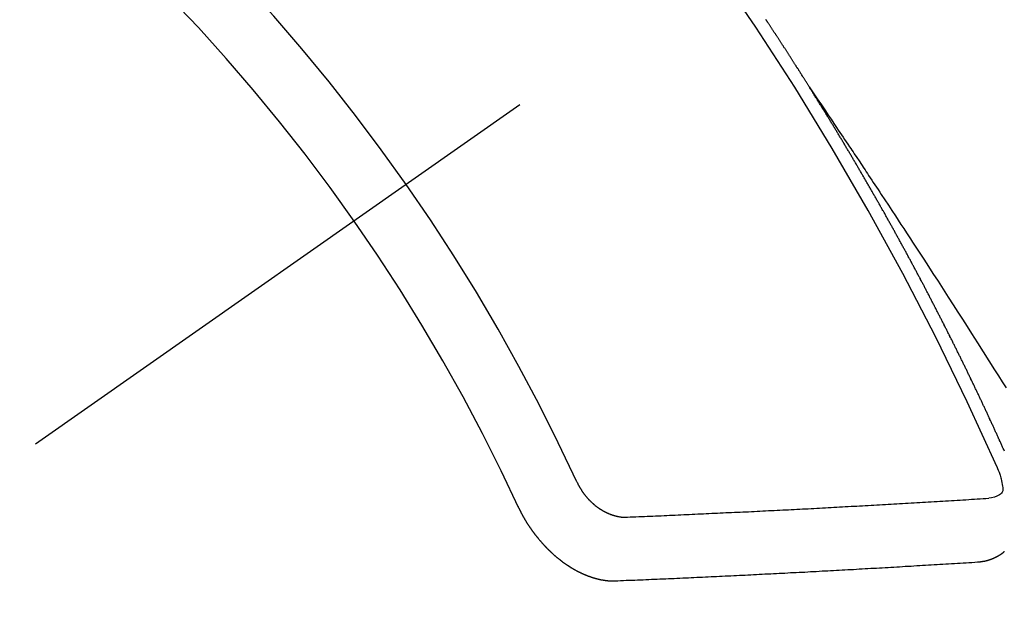
# Model space of a CAD drawing. Extents: x 0 to 26473, y -11033 to -2163.
# Drawn here: x 17241 to 17252, y -4386 to -4380 of the extents above; entities that cross this region are included whole.
import ezdxf

# ---------------------------------------------------------------- set-up
doc = ezdxf.new("R2010")
doc.units = 0
doc.header["$LTSCALE"] = 50
doc.header["$MEASUREMENT"] = 0
doc.linetypes.add('CENTER2', pattern=[1.125, 0.75, -0.125, 0.125, -0.125])
doc.linetypes.add('HIDDEN', pattern=[0.375, 0.25, -0.125])
doc.layers.get('0').update_dxf_attribs({"linetype": 'CONTINUOUS'})
doc.layers.add('150-機器', color=8, linetype='CONTINUOUS')
doc.layers.add('160-文字', color=254, linetype='CONTINUOUS')
doc.styles.add('KH001', font='txt')
doc.dimstyles.new('KH1xx030', dxfattribs={"dimscale": 30, "dimtxt": 2, "dimasz": 0.6, "dimexe": 0.3, "dimexo": 1.2, "dimgap": 0.5, "dimtad": 3, "dimdec": 1, "dimdsep": 46, "dimlunit": 6, "dimtxsty": 'KH001', "dimblk": 'DOT', "dimcen": 1, "dimdle": 1, "dimclrd": 256, "dimclre": 256, "dimclrt": 256, "dimadec": 0, "dimazin": 0, "dimtfac": 1, "dimtdec": 1, "dimtix": 1, "dimtmove": 2, "dimatfit": 3, "dimldrblk": 'CLOSEDBLANK', "dimfxl": 1, "dimtolj": 1, "dimtzin": 0, "dimlwd": -1, "dimlwe": -1, "dimarcsym": 0})

# ---------------------------------------------------------------- blocks, each defined once
blk = doc.blocks.new('_ClosedBlank')
at = {"color": 0, "linetype": 'ByBlock', "lineweight": -2}
for p, q in [((-1, 0.16667), (0, 0)), ((-1, 0.16667), (-1, -0.16667)), ((0, 0), (-1, -0.16667))]:
    blk.add_line(p, q, dxfattribs=at)
blk = doc.blocks.new('_Dot')
at = {"color": 0, "linetype": 'ByBlock', "lineweight": -2}
blk.add_line((-0.5, 0), (-1, 0), dxfattribs=at)
at = {"color": 0, "linetype": 'ByBlock', "const_width": 0.5}
blk.add_lwpolyline([(-0.25, 0, 1), (0.25, 0, 1)], format="xyb", close=True, dxfattribs=at)
blk = doc.blocks.new('F402_H')
at = {"layer": '150-機器', "color": 13, "linetype": 'CENTER2'}
blk.add_line((0, 0), (-244.018, -170.863), dxfattribs=at)
at = {"layer": '150-機器', "color": 13, "linetype": 'HIDDEN'}
for points in [[(-217.087, -153.962), (-217.091, -153.956), (-217.095, -153.95), (-217.097, -153.945), (-217.101, -153.939), (-217.105, -153.933), (-217.109, -153.927), (-217.112, -153.922), (-217.116, -153.916), (-217.119, -153.91), (-217.123, -153.905), (-217.127, -153.9), (-217.13, -153.893), (-217.133, -153.888), (-217.137, -153.883), (-217.14, -153.876), (-217.144, -153.871), (-217.148, -153.866), (-217.151, -153.859), (-217.155, -153.854), (-217.159, -153.849), (-217.162, -153.842), (-217.166, -153.837), (-217.169, -153.832), (-217.172, -153.826), (-217.176, -153.82), (-217.18, -153.815), (-217.183, -153.809), (-217.187, -153.803), (-217.19, -153.798), (-217.194, -153.792), (-217.198, -153.786), (-217.201, -153.781), (-217.204, -153.775), (-217.208, -153.769), (-217.212, -153.763), (-217.215, -153.758), (-217.219, -153.752), (-217.223, -153.746), (-217.226, -153.742), (-217.229, -153.735), (-217.233, -153.73), (-217.237, -153.725), (-217.24, -153.718), (-217.244, -153.713), (-217.248, -153.707), (-217.252, -153.702), (-217.255, -153.696), (-217.259, -153.69), (-217.262, -153.685), (-217.265, -153.679), (-217.269, -153.673), (-217.273, -153.668), (-217.277, -153.662), (-217.28, -153.656), (-217.283, -153.651), (-217.287, -153.646), (-217.291, -153.639), (-217.295, -153.634), (-217.298, -153.629), (-217.302, -153.623), (-217.305, -153.617), (-217.309, -153.612), (-217.313, -153.606), (-217.317, -153.6), (-217.319, -153.595), (-217.323, -153.589), (-217.327, -153.583), (-217.331, -153.578), (-217.334, -153.572), (-217.338, -153.566), (-217.342, -153.561), (-217.345, -153.556), (-217.349, -153.55), (-217.353, -153.544), (-217.357, -153.538), (-217.36, -153.533), (-217.363, -153.527), (-217.367, -153.521), (-217.371, -153.516), (-217.375, -153.511), (-217.378, -153.504), (-217.381, -153.499), (-217.385, -153.494), (-217.389, -153.488), (-217.392, -153.482), (-217.396, -153.477), (-217.4, -153.471), (-217.404, -153.465), (-217.407, -153.46), (-217.41, -153.454), (-217.414, -153.448), (-217.418, -153.444), (-217.422, -153.438), (-217.425, -153.432), (-217.429, -153.426), (-217.433, -153.421), (-217.437, -153.415), (-217.441, -153.409), (-217.443, -153.404), (-217.447, -153.398), (-217.451, -153.393), (-217.455, -153.387), (-217.459, -153.382), (-217.462, -153.376), (-217.466, -153.37), (-217.469, -153.365), (-217.473, -153.359), (-217.477, -153.354), (-217.48, -153.348), (-217.484, -153.342), (-217.488, -153.337), (-217.492, -153.331), (-217.495, -153.326), (-217.499, -153.32), (-217.503, -153.314), (-217.506, -153.309), (-217.51, -153.303), (-217.514, -153.298), (-217.518, -153.292), (-217.521, -153.287), (-217.525, -153.281), (-217.529, -153.275), (-217.532, -153.27), (-217.536, -153.264), (-217.539, -153.258), (-217.543, -153.252), (-217.547, -153.248)], [(-217.091, -153.956), (-217.048, -154.02), (-217.004, -154.085), (-216.961, -154.149), (-216.918, -154.213), (-216.888, -154.257), (-216.859, -154.301), (-216.829, -154.345), (-216.8, -154.389), (-216.783, -154.414), (-216.766, -154.439), (-216.749, -154.465), (-216.732, -154.49), (-216.715, -154.515), (-216.698, -154.54), (-216.681, -154.565), (-216.664, -154.59), (-216.651, -154.609), (-216.639, -154.628), (-216.626, -154.646), (-216.614, -154.665), (-216.588, -154.703), (-216.563, -154.741), (-216.538, -154.779), (-216.512, -154.817), (-216.5, -154.836), (-216.487, -154.855), (-216.474, -154.874), (-216.462, -154.893), (-216.445, -154.918), (-216.428, -154.943), (-216.412, -154.968), (-216.395, -154.993), (-216.378, -155.019), (-216.362, -155.044), (-216.345, -155.07), (-216.328, -155.095), (-216.291, -155.152), (-216.253, -155.209), (-216.216, -155.265), (-216.178, -155.322), (-216.149, -155.366), (-216.12, -155.411), (-216.091, -155.455), (-216.062, -155.499), (-216.041, -155.532), (-216.02, -155.564), (-215.998, -155.597), (-215.977, -155.629), (-215.928, -155.704), (-215.879, -155.779), (-215.83, -155.854), (-215.782, -155.93), (-215.728, -156.012), (-215.675, -156.095), (-215.622, -156.178), (-215.569, -156.26), (-215.52, -156.337), (-215.471, -156.413), (-215.422, -156.489), (-215.373, -156.565), (-215.312, -156.661), (-215.251, -156.756), (-215.19, -156.852), (-215.13, -156.948), (-215.09, -157.012), (-215.049, -157.075), (-215.009, -157.139)], [(-215.027, -157.806), (-215.03, -157.797), (-215.034, -157.789), (-215.039, -157.78), (-215.042, -157.772), (-215.046, -157.763), (-215.049, -157.755), (-215.053, -157.745), (-215.058, -157.737), (-215.061, -157.729), (-215.065, -157.72), (-215.068, -157.712), (-215.073, -157.703), (-215.077, -157.695), (-215.08, -157.686), (-215.084, -157.678), (-215.089, -157.669), (-215.092, -157.66), (-215.096, -157.652), (-215.1, -157.644), (-215.104, -157.635), (-215.108, -157.626), (-215.111, -157.618), (-215.116, -157.61), (-215.12, -157.601), (-215.123, -157.592), (-215.127, -157.584), (-215.132, -157.575), (-215.135, -157.566), (-215.139, -157.558), (-215.143, -157.55), (-215.147, -157.541), (-215.15, -157.532), (-215.155, -157.524), (-215.158, -157.516), (-215.162, -157.506), (-215.167, -157.498), (-215.17, -157.49), (-215.174, -157.481), (-215.179, -157.473), (-215.182, -157.464), (-215.186, -157.456), (-215.191, -157.447), (-215.194, -157.438), (-215.198, -157.43), (-215.203, -157.421), (-215.206, -157.413), (-215.21, -157.404), (-215.214, -157.396), (-215.218, -157.387), (-215.222, -157.378), (-215.226, -157.371), (-215.23, -157.361), (-215.234, -157.353), (-215.238, -157.345), (-215.242, -157.335), (-215.246, -157.328), (-215.25, -157.319), (-215.253, -157.311), (-215.258, -157.302), (-215.262, -157.293), (-215.266, -157.285), (-215.27, -157.276), (-215.274, -157.268), (-215.278, -157.26), (-215.282, -157.25), (-215.286, -157.242), (-215.29, -157.234), (-215.294, -157.225), (-215.298, -157.217), (-215.302, -157.208), (-215.307, -157.199), (-215.31, -157.191), (-215.315, -157.183), (-215.319, -157.174), (-215.322, -157.165), (-215.326, -157.157), (-215.331, -157.148), (-215.335, -157.14), (-215.338, -157.132), (-215.343, -157.123), (-215.347, -157.114), (-215.35, -157.106), (-215.355, -157.097), (-215.359, -157.089), (-215.363, -157.081), (-215.367, -157.071), (-215.371, -157.063), (-215.375, -157.055), (-215.38, -157.046), (-215.383, -157.038), (-215.388, -157.029), (-215.392, -157.02), (-215.396, -157.013), (-215.4, -157.003), (-215.405, -156.995), (-215.408, -156.987), (-215.413, -156.978), (-215.417, -156.97), (-215.421, -156.962), (-215.425, -156.952), (-215.429, -156.944), (-215.433, -156.935), (-215.438, -156.927), (-215.441, -156.919), (-215.446, -156.91), (-215.45, -156.901), (-215.454, -156.893), (-215.458, -156.884), (-215.462, -156.876), (-215.466, -156.867), (-215.471, -156.859), (-215.474, -156.851), (-215.479, -156.842), (-215.483, -156.833), (-215.488, -156.825), (-215.491, -156.816), (-215.495, -156.808), (-215.5, -156.799), (-215.504, -156.791), (-215.509, -156.782), (-215.512, -156.774), (-215.517, -156.766), (-215.521, -156.756), (-215.525, -156.748), (-215.529, -156.739), (-215.533, -156.731), (-215.538, -156.723), (-215.542, -156.714), (-215.546, -156.706), (-215.55, -156.697), (-215.555, -156.689), (-215.559, -156.681), (-215.563, -156.672), (-215.567, -156.664), (-215.571, -156.654), (-215.576, -156.646), (-215.58, -156.638), (-215.584, -156.629), (-215.589, -156.621), (-215.593, -156.612), (-215.597, -156.604), (-215.602, -156.595), (-215.605, -156.587), (-215.61, -156.579), (-215.614, -156.57), (-215.618, -156.562), (-215.623, -156.553), (-215.627, -156.544), (-215.631, -156.536), (-215.636, -156.528), (-215.639, -156.519), (-215.644, -156.51), (-215.649, -156.503), (-215.653, -156.493), (-215.657, -156.485), (-215.662, -156.477), (-215.665, -156.468), (-215.67, -156.459), (-215.675, -156.451), (-215.678, -156.443), (-215.683, -156.434), (-215.687, -156.426), (-215.691, -156.417), (-215.696, -156.409), (-215.701, -156.4), (-215.704, -156.392), (-215.709, -156.383), (-215.713, -156.375), (-215.718, -156.366), (-215.722, -156.358), (-215.726, -156.35), (-215.73, -156.341), (-215.735, -156.333), (-215.74, -156.324), (-215.744, -156.316), (-215.748, -156.307), (-215.752, -156.299), (-215.757, -156.29), (-215.761, -156.282), (-215.766, -156.273), (-215.77, -156.265), (-215.775, -156.256), (-215.778, -156.248), (-215.783, -156.239), (-215.788, -156.231), (-215.792, -156.223), (-215.796, -156.214), (-215.8, -156.206), (-215.805, -156.197), (-215.81, -156.189), (-215.814, -156.18), (-215.818, -156.172), (-215.823, -156.163), (-215.827, -156.155), (-215.831, -156.146), (-215.836, -156.138), (-215.841, -156.129), (-215.845, -156.121), (-215.849, -156.112), (-215.853, -156.104), (-215.858, -156.095), (-215.863, -156.087), (-215.867, -156.079), (-215.871, -156.07), (-215.876, -156.061), (-215.88, -156.054), (-215.885, -156.045), (-215.889, -156.037), (-215.893, -156.028), (-215.898, -156.02), (-215.903, -156.011), (-215.907, -156.003), (-215.912, -155.994), (-215.915, -155.986), (-215.92, -155.977), (-215.925, -155.969), (-215.93, -155.96), (-215.934, -155.952), (-215.939, -155.944), (-215.942, -155.935), (-215.947, -155.926), (-215.952, -155.918), (-215.957, -155.91), (-215.961, -155.902), (-215.966, -155.893), (-215.97, -155.884), (-215.974, -155.876), (-215.979, -155.867), (-215.983, -155.859), (-215.988, -155.85), (-215.993, -155.842), (-215.998, -155.834), (-216.002, -155.826), (-216.006, -155.817), (-216.01, -155.809), (-216.015, -155.8), (-216.02, -155.792), (-216.024, -155.783), (-216.029, -155.775), (-216.034, -155.767), (-216.038, -155.759), (-216.043, -155.75), (-216.047, -155.741), (-216.051, -155.733), (-216.056, -155.724), (-216.061, -155.716), (-216.065, -155.707), (-216.07, -155.699), (-216.075, -155.691), (-216.079, -155.683), (-216.084, -155.674), (-216.088, -155.666), (-216.093, -155.657), (-216.098, -155.648), (-216.102, -155.64), (-216.106, -155.631), (-216.111, -155.623), (-216.116, -155.615), (-216.12, -155.607), (-216.125, -155.598), (-216.129, -155.59), (-216.134, -155.581), (-216.139, -155.572), (-216.143, -155.565), (-216.148, -155.556), (-216.153, -155.548), (-216.158, -155.539), (-216.162, -155.531), (-216.167, -155.522), (-216.171, -155.515), (-216.176, -155.506), (-216.181, -155.497), (-216.185, -155.489), (-216.19, -155.48), (-216.194, -155.472), (-216.199, -155.464), (-216.204, -155.456), (-216.209, -155.447), (-216.214, -155.438), (-216.218, -155.43), (-216.223, -155.422), (-216.227, -155.414), (-216.232, -155.405), (-216.236, -155.397), (-216.241, -155.388), (-216.246, -155.38), (-216.25, -155.372), (-216.255, -155.363), (-216.26, -155.355), (-216.265, -155.346), (-216.269, -155.338), (-216.274, -155.33), (-216.279, -155.321), (-216.283, -155.313), (-216.288, -155.304), (-216.292, -155.296), (-216.297, -155.287), (-216.302, -155.279), (-216.306, -155.271), (-216.312, -155.263), (-216.317, -155.255), (-216.321, -155.246), (-216.326, -155.237), (-216.331, -155.229), (-216.336, -155.221), (-216.34, -155.213), (-216.345, -155.204), (-216.35, -155.195), (-216.354, -155.187), (-216.359, -155.179), (-216.363, -155.171), (-216.369, -155.162), (-216.374, -155.154), (-216.378, -155.146), (-216.383, -155.137), (-216.387, -155.129), (-216.392, -155.12), (-216.397, -155.112), (-216.402, -155.104), (-216.406, -155.095), (-216.412, -155.088), (-216.417, -155.079), (-216.421, -155.07), (-216.426, -155.062), (-216.431, -155.053), (-216.435, -155.046), (-216.44, -155.037), (-216.446, -155.029), (-216.45, -155.021), (-216.455, -155.012), (-216.46, -155.003), (-216.464, -154.995), (-216.469, -154.987), (-216.473, -154.979), (-216.479, -154.97), (-216.484, -154.962), (-216.488, -154.954), (-216.493, -154.945), (-216.498, -154.937), (-216.502, -154.928), (-216.508, -154.92), (-216.512, -154.912), (-216.517, -154.904), (-216.522, -154.895), (-216.527, -154.887), (-216.532, -154.879), (-216.537, -154.871), (-216.542, -154.862), (-216.546, -154.853), (-216.551, -154.845), (-216.557, -154.837), (-216.561, -154.828), (-216.566, -154.82), (-216.571, -154.812), (-216.576, -154.804), (-216.581, -154.796), (-216.586, -154.787), (-216.59, -154.779), (-216.595, -154.77), (-216.601, -154.762), (-216.605, -154.754), (-216.61, -154.745), (-216.615, -154.737), (-216.62, -154.729), (-216.625, -154.721), (-216.63, -154.712), (-216.634, -154.704), (-216.64, -154.696), (-216.644, -154.688), (-216.649, -154.679), (-216.654, -154.67), (-216.659, -154.663), (-216.664, -154.654), (-216.669, -154.645), (-216.674, -154.638), (-216.679, -154.629), (-216.684, -154.621), (-216.688, -154.613), (-216.694, -154.605), (-216.699, -154.596), (-216.703, -154.588), (-216.709, -154.58), (-216.714, -154.571), (-216.718, -154.563), (-216.723, -154.554), (-216.728, -154.547), (-216.733, -154.538), (-216.738, -154.529), (-216.743, -154.522), (-216.748, -154.513), (-216.753, -154.505), (-216.758, -154.497), (-216.763, -154.489), (-216.768, -154.48), (-216.773, -154.472), (-216.778, -154.464), (-216.783, -154.455), (-216.788, -154.448), (-216.793, -154.439), (-216.798, -154.43), (-216.803, -154.423), (-216.808, -154.414), (-216.813, -154.405), (-216.818, -154.398), (-216.823, -154.389), (-216.828, -154.381), (-216.833, -154.373), (-216.838, -154.364), (-216.843, -154.356), (-216.848, -154.348), (-216.853, -154.34), (-216.858, -154.331), (-216.863, -154.323), (-216.868, -154.315), (-216.873, -154.307), (-216.878, -154.299), (-216.883, -154.29), (-216.888, -154.282), (-216.893, -154.274), (-216.898, -154.266), (-216.904, -154.257), (-216.908, -154.25), (-216.913, -154.241), (-216.919, -154.233), (-216.923, -154.225), (-216.929, -154.216), (-216.934, -154.208), (-216.94, -154.2), (-216.944, -154.192), (-216.949, -154.183), (-216.955, -154.175), (-216.959, -154.167), (-216.965, -154.159), (-216.97, -154.15), (-216.975, -154.143), (-216.98, -154.134), (-216.985, -154.126), (-216.99, -154.118), (-216.995, -154.11), (-217, -154.101), (-217.005, -154.093), (-217.01, -154.085), (-217.015, -154.076), (-217.02, -154.069), (-217.025, -154.06), (-217.031, -154.052), (-217.036, -154.043), (-217.041, -154.036), (-217.046, -154.027), (-217.052, -154.019), (-217.056, -154.011), (-217.062, -154.003), (-217.067, -153.994), (-217.072, -153.987), (-217.077, -153.978), (-217.082, -153.97), (-217.087, -153.962)], [(-215.31, -158.977), (-215.308, -158.977), (-215.306, -158.976), (-215.303, -158.976), (-215.301, -158.976), (-215.298, -158.976), (-215.295, -158.975), (-215.293, -158.975), (-215.291, -158.975), (-215.288, -158.975), (-215.286, -158.975), (-215.284, -158.974), (-215.281, -158.974), (-215.279, -158.973), (-215.276, -158.973), (-215.274, -158.973), (-215.271, -158.973), (-215.269, -158.973), (-215.266, -158.972), (-215.264, -158.971), (-215.262, -158.971), (-215.26, -158.971), (-215.257, -158.971), (-215.255, -158.97), (-215.252, -158.969), (-215.249, -158.97), (-215.247, -158.969), (-215.245, -158.969), (-215.243, -158.969), (-215.24, -158.968), (-215.237, -158.968), (-215.235, -158.967), (-215.233, -158.967), (-215.231, -158.966), (-215.229, -158.965), (-215.226, -158.965), (-215.224, -158.964), (-215.222, -158.964), (-215.22, -158.964), (-215.217, -158.963), (-215.214, -158.962), (-215.213, -158.961), (-215.211, -158.961), (-215.208, -158.961), (-215.205, -158.96), (-215.203, -158.959), (-215.201, -158.958), (-215.199, -158.958), (-215.197, -158.958), (-215.194, -158.957), (-215.192, -158.955), (-215.19, -158.955), (-215.188, -158.955), (-215.185, -158.954), (-215.183, -158.953), (-215.181, -158.952), (-215.179, -158.952), (-215.176, -158.95), (-215.174, -158.95), (-215.173, -158.949), (-215.17, -158.949), (-215.167, -158.948), (-215.166, -158.947), (-215.164, -158.946), (-215.162, -158.945), (-215.159, -158.944), (-215.157, -158.944), (-215.155, -158.943), (-215.153, -158.942), (-215.15, -158.941), (-215.148, -158.94), (-215.147, -158.939), (-215.144, -158.939), (-215.142, -158.937), (-215.14, -158.937), (-215.138, -158.936), (-215.136, -158.935), (-215.133, -158.934), (-215.132, -158.933), (-215.13, -158.932), (-215.128, -158.931), (-215.125, -158.93), (-215.123, -158.929), (-215.122, -158.928), (-215.119, -158.928), (-215.117, -158.926), (-215.115, -158.925), (-215.113, -158.924), (-215.111, -158.923), (-215.109, -158.921), (-215.107, -158.921), (-215.105, -158.92), (-215.104, -158.919), (-215.101, -158.917), (-215.099, -158.917), (-215.097, -158.916), (-215.096, -158.915), (-215.093, -158.913), (-215.091, -158.912), (-215.089, -158.911), (-215.088, -158.91), (-215.085, -158.908), (-215.084, -158.907), (-215.082, -158.906), (-215.08, -158.906), (-215.077, -158.904), (-215.076, -158.903), (-215.074, -158.902), (-215.072, -158.901), (-215.07, -158.899), (-215.068, -158.898), (-215.067, -158.897), (-215.064, -158.895), (-215.063, -158.894), (-215.061, -158.893), (-215.059, -158.892), (-215.057, -158.89), (-215.055, -158.889), (-215.054, -158.888), (-215.052, -158.886), (-215.05, -158.885), (-215.048, -158.884), (-215.046, -158.882), (-215.045, -158.881), (-215.042, -158.88), (-215.041, -158.878), (-215.039, -158.877), (-215.037, -158.876), (-215.035, -158.874), (-215.034, -158.872), (-215.032, -158.871), (-215.031, -158.87), (-215.028, -158.868), (-215.026, -158.867)], [(-215.106, -157.969), (-215.098, -157.988), (-215.091, -158.008), (-215.083, -158.028), (-215.076, -158.049), (-215.072, -158.061), (-215.068, -158.074), (-215.064, -158.087), (-215.061, -158.1), (-215.057, -158.119), (-215.054, -158.137), (-215.051, -158.157), (-215.048, -158.176), (-215.045, -158.189), (-215.043, -158.201), (-215.043, -158.213), (-215.044, -158.225), (-215.049, -158.238), (-215.058, -158.249), (-215.068, -158.26), (-215.08, -158.269), (-215.106, -158.283), (-215.133, -158.293), (-215.162, -158.299), (-215.191, -158.303)], [(-219.547, -158.129), (-219.544, -158.132), (-219.543, -158.136), (-219.542, -158.139), (-219.54, -158.142), (-219.538, -158.146), (-219.536, -158.149), (-219.535, -158.152), (-219.534, -158.156), (-219.531, -158.16), (-219.53, -158.162), (-219.528, -158.166), (-219.526, -158.169), (-219.524, -158.173), (-219.522, -158.176), (-219.521, -158.179), (-219.519, -158.183), (-219.517, -158.186), (-219.515, -158.19), (-219.513, -158.193), (-219.511, -158.195), (-219.509, -158.199), (-219.507, -158.202), (-219.505, -158.206), (-219.503, -158.209), (-219.501, -158.212), (-219.498, -158.216), (-219.497, -158.218), (-219.495, -158.222), (-219.493, -158.225), (-219.49, -158.228), (-219.488, -158.232), (-219.486, -158.235), (-219.484, -158.238), (-219.482, -158.241), (-219.48, -158.244), (-219.477, -158.247), (-219.475, -158.25), (-219.473, -158.254), (-219.47, -158.256), (-219.467, -158.26), (-219.465, -158.263), (-219.463, -158.265), (-219.461, -158.269), (-219.459, -158.272), (-219.456, -158.275), (-219.453, -158.278), (-219.451, -158.281), (-219.448, -158.284), (-219.446, -158.286), (-219.444, -158.29), (-219.441, -158.292), (-219.439, -158.296), (-219.436, -158.299), (-219.433, -158.302), (-219.431, -158.305), (-219.428, -158.307), (-219.426, -158.31), (-219.423, -158.313), (-219.421, -158.316), (-219.418, -158.319), (-219.415, -158.322), (-219.413, -158.324), (-219.41, -158.326), (-219.407, -158.33), (-219.404, -158.332), (-219.401, -158.335), (-219.399, -158.338), (-219.396, -158.34), (-219.393, -158.343), (-219.39, -158.346), (-219.388, -158.348), (-219.385, -158.351), (-219.382, -158.353), (-219.379, -158.356), (-219.377, -158.358), (-219.373, -158.361), (-219.371, -158.364), (-219.368, -158.367), (-219.366, -158.369), (-219.362, -158.371), (-219.359, -158.374), (-219.357, -158.376), (-219.354, -158.379), (-219.351, -158.381), (-219.348, -158.383), (-219.345, -158.386), (-219.342, -158.387), (-219.338, -158.39), (-219.335, -158.393), (-219.333, -158.394), (-219.33, -158.397), (-219.327, -158.399), (-219.323, -158.401), (-219.32, -158.404), (-219.318, -158.406), (-219.314, -158.408), (-219.311, -158.41), (-219.308, -158.412), (-219.305, -158.414), (-219.302, -158.416), (-219.299, -158.418), (-219.295, -158.42), (-219.293, -158.422), (-219.289, -158.424), (-219.286, -158.426), (-219.283, -158.428), (-219.28, -158.43), (-219.276, -158.432), (-219.274, -158.433), (-219.27, -158.436), (-219.267, -158.437), (-219.263, -158.44), (-219.26, -158.441), (-219.258, -158.443), (-219.254, -158.444), (-219.25, -158.446), (-219.248, -158.448), (-219.244, -158.449), (-219.241, -158.451), (-219.237, -158.453), (-219.235, -158.455), (-219.231, -158.456), (-219.228, -158.457), (-219.225, -158.459), (-219.221, -158.46), (-219.218, -158.461), (-219.215, -158.463), (-219.211, -158.465), (-219.208, -158.467), (-219.205, -158.468), (-219.201, -158.469), (-219.198, -158.47), (-219.195, -158.472), (-219.191, -158.473), (-219.189, -158.474), (-219.185, -158.475), (-219.182, -158.476), (-219.178, -158.477), (-219.175, -158.479), (-219.172, -158.48), (-219.168, -158.481), (-219.166, -158.482), (-219.162, -158.483), (-219.159, -158.484), (-219.155, -158.485), (-219.152, -158.486), (-219.149, -158.487), (-219.145, -158.488), (-219.143, -158.489), (-219.139, -158.49), (-219.136, -158.49), (-219.132, -158.491), (-219.129, -158.493), (-219.126, -158.493), (-219.122, -158.494), (-219.119, -158.494), (-219.116, -158.496), (-219.113, -158.496), (-219.109, -158.496), (-219.106, -158.497), (-219.103, -158.498), (-219.1, -158.498), (-219.096, -158.499), (-219.094, -158.5), (-219.09, -158.5), (-219.087, -158.5), (-219.084, -158.501), (-219.08, -158.501), (-219.077, -158.502), (-219.074, -158.502), (-219.071, -158.502), (-219.068, -158.503), (-219.065, -158.503), (-219.062, -158.503), (-219.058, -158.503), (-219.056, -158.503), (-219.052, -158.503), (-219.049, -158.504), (-219.046, -158.504), (-219.043, -158.503), (-219.041, -158.504), (-219.037, -158.504), (-219.034, -158.504), (-219.031, -158.503), (-219.028, -158.504), (-219.025, -158.504), (-219.023, -158.504), (-219.019, -158.503), (-219.016, -158.503), (-219.013, -158.503), (-219.01, -158.502)], [(-219.01, -158.502), (-218.981, -158.501), (-218.951, -158.5), (-218.921, -158.499), (-218.891, -158.498), (-218.862, -158.497), (-218.832, -158.496), (-218.803, -158.494), (-218.773, -158.493), (-218.743, -158.492), (-218.714, -158.491), (-218.684, -158.489), (-218.654, -158.488), (-218.624, -158.486), (-218.595, -158.485), (-218.565, -158.484), (-218.536, -158.483), (-218.506, -158.481), (-218.476, -158.48), (-218.446, -158.478), (-218.416, -158.477), (-218.387, -158.476), (-218.357, -158.475), (-218.327, -158.473), (-218.297, -158.472), (-218.268, -158.47), (-218.238, -158.469), (-218.208, -158.467), (-218.178, -158.466), (-218.149, -158.465), (-218.118, -158.463), (-218.089, -158.462), (-218.059, -158.461), (-218.03, -158.459), (-217.999, -158.458), (-217.97, -158.456), (-217.94, -158.455), (-217.91, -158.453), (-217.88, -158.452), (-217.85, -158.45), (-217.819, -158.45), (-217.79, -158.449), (-217.759, -158.447), (-217.73, -158.446), (-217.7, -158.444), (-217.67, -158.443), (-217.64, -158.441), (-217.61, -158.44), (-217.58, -158.438), (-217.55, -158.437), (-217.52, -158.435), (-217.49, -158.434), (-217.46, -158.432), (-217.43, -158.431), (-217.4, -158.429), (-217.37, -158.428), (-217.341, -158.426), (-217.31, -158.425), (-217.281, -158.423), (-217.25, -158.421), (-217.22, -158.42), (-217.19, -158.418), (-217.16, -158.417), (-217.13, -158.415), (-217.1, -158.414), (-217.069, -158.412), (-217.04, -158.411), (-217.009, -158.409), (-216.98, -158.408), (-216.949, -158.406), (-216.919, -158.404), (-216.889, -158.403), (-216.859, -158.401), (-216.829, -158.399), (-216.799, -158.398), (-216.769, -158.396), (-216.738, -158.394), (-216.708, -158.392), (-216.678, -158.391), (-216.648, -158.389), (-216.618, -158.388), (-216.587, -158.386), (-216.558, -158.385), (-216.527, -158.383), (-216.497, -158.381), (-216.466, -158.379), (-216.436, -158.377), (-216.406, -158.376), (-216.376, -158.374), (-216.346, -158.373), (-216.315, -158.371), (-216.285, -158.369), (-216.254, -158.367), (-216.225, -158.366), (-216.194, -158.364), (-216.164, -158.362), (-216.134, -158.361), (-216.103, -158.359), (-216.073, -158.357), (-216.043, -158.355), (-216.012, -158.353), (-215.982, -158.352), (-215.951, -158.35), (-215.921, -158.348), (-215.891, -158.347), (-215.861, -158.345), (-215.831, -158.343), (-215.8, -158.341), (-215.77, -158.339), (-215.739, -158.338), (-215.709, -158.336), (-215.679, -158.334), (-215.648, -158.332), (-215.617, -158.33), (-215.587, -158.328), (-215.556, -158.326), (-215.526, -158.324), (-215.495, -158.323), (-215.465, -158.321), (-215.435, -158.319), (-215.404, -158.317), (-215.374, -158.315), (-215.344, -158.313), (-215.314, -158.311), (-215.282, -158.309), (-215.252, -158.307), (-215.222, -158.305), (-215.191, -158.303)], [(-220.167, -158.391), (-220.166, -158.394), (-220.164, -158.398), (-220.162, -158.401), (-220.161, -158.404), (-220.159, -158.407), (-220.158, -158.411), (-220.156, -158.413), (-220.155, -158.416), (-220.153, -158.42), (-220.152, -158.423), (-220.151, -158.426), (-220.149, -158.429), (-220.147, -158.433), (-220.146, -158.435), (-220.144, -158.439), (-220.142, -158.441), (-220.141, -158.445), (-220.139, -158.448), (-220.138, -158.452), (-220.136, -158.454), (-220.135, -158.458), (-220.133, -158.46), (-220.131, -158.464), (-220.13, -158.467), (-220.128, -158.47), (-220.127, -158.473), (-220.124, -158.476), (-220.123, -158.479), (-220.121, -158.482), (-220.12, -158.485), (-220.118, -158.489), (-220.116, -158.491), (-220.115, -158.495), (-220.113, -158.497), (-220.111, -158.501), (-220.11, -158.504), (-220.107, -158.507), (-220.105, -158.51), (-220.104, -158.513), (-220.102, -158.517), (-220.1, -158.519), (-220.099, -158.523), (-220.097, -158.525), (-220.095, -158.529), (-220.093, -158.531), (-220.092, -158.535), (-220.089, -158.538), (-220.088, -158.541), (-220.085, -158.544), (-220.084, -158.546), (-220.082, -158.55), (-220.08, -158.553), (-220.078, -158.556), (-220.076, -158.559), (-220.074, -158.562), (-220.073, -158.565), (-220.071, -158.568), (-220.069, -158.571), (-220.066, -158.574), (-220.065, -158.577), (-220.062, -158.58), (-220.061, -158.583), (-220.059, -158.586), (-220.057, -158.59), (-220.055, -158.592), (-220.053, -158.595), (-220.051, -158.598), (-220.049, -158.601), (-220.047, -158.604), (-220.045, -158.607), (-220.043, -158.61), (-220.041, -158.613), (-220.039, -158.616), (-220.037, -158.618), (-220.035, -158.622), (-220.032, -158.625), (-220.031, -158.627), (-220.028, -158.631), (-220.026, -158.634), (-220.024, -158.636), (-220.022, -158.64), (-220.02, -158.642), (-220.018, -158.645), (-220.016, -158.649), (-220.014, -158.651), (-220.012, -158.654), (-220.01, -158.657), (-220.008, -158.66), (-220.005, -158.663), (-220.004, -158.666), (-220.001, -158.668), (-219.999, -158.671), (-219.997, -158.674), (-219.994, -158.677), (-219.993, -158.68), (-219.99, -158.683), (-219.989, -158.686), (-219.986, -158.689), (-219.983, -158.691), (-219.981, -158.694), (-219.979, -158.697), (-219.977, -158.7), (-219.975, -158.703), (-219.972, -158.706), (-219.97, -158.708), (-219.968, -158.711), (-219.966, -158.714), (-219.963, -158.716), (-219.961, -158.72), (-219.959, -158.722), (-219.957, -158.725), (-219.954, -158.727), (-219.952, -158.731), (-219.95, -158.733), (-219.948, -158.736), (-219.945, -158.739), (-219.943, -158.741), (-219.941, -158.745), (-219.938, -158.747), (-219.936, -158.75), (-219.934, -158.753), (-219.931, -158.755), (-219.929, -158.758), (-219.927, -158.76), (-219.924, -158.763), (-219.923, -158.766), (-219.919, -158.769), (-219.917, -158.772), (-219.915, -158.774), (-219.912, -158.777), (-219.911, -158.779), (-219.908, -158.782), (-219.906, -158.785), (-219.903, -158.787), (-219.901, -158.79), (-219.898, -158.792), (-219.896, -158.796), (-219.893, -158.798), (-219.891, -158.801), (-219.888, -158.803), (-219.886, -158.806), (-219.883, -158.808), (-219.881, -158.811), (-219.879, -158.813), (-219.876, -158.816), (-219.874, -158.818), (-219.871, -158.821), (-219.869, -158.823), (-219.867, -158.827), (-219.864, -158.828), (-219.861, -158.831), (-219.859, -158.834), (-219.856, -158.836), (-219.854, -158.839), (-219.851, -158.841), (-219.849, -158.843), (-219.847, -158.847), (-219.844, -158.849), (-219.842, -158.852), (-219.839, -158.854), (-219.836, -158.856), (-219.834, -158.859), (-219.831, -158.861), (-219.829, -158.863), (-219.826, -158.866), (-219.824, -158.869), (-219.821, -158.871), (-219.818, -158.873), (-219.816, -158.876), (-219.813, -158.878), (-219.81, -158.881), (-219.808, -158.883), (-219.806, -158.885), (-219.803, -158.888), (-219.8, -158.89), (-219.797, -158.893), (-219.796, -158.895), (-219.793, -158.898), (-219.79, -158.9), (-219.787, -158.901), (-219.784, -158.904), (-219.782, -158.906), (-219.78, -158.909), (-219.777, -158.911), (-219.774, -158.913), (-219.771, -158.916), (-219.769, -158.918), (-219.766, -158.92), (-219.763, -158.922), (-219.761, -158.925), (-219.758, -158.927), (-219.756, -158.929), (-219.753, -158.931), (-219.75, -158.934), (-219.748, -158.936), (-219.745, -158.938), (-219.742, -158.94), (-219.739, -158.942), (-219.737, -158.944), (-219.734, -158.947), (-219.731, -158.949), (-219.729, -158.95), (-219.726, -158.952), (-219.723, -158.955), (-219.721, -158.957), (-219.718, -158.959), (-219.715, -158.961), (-219.712, -158.963), (-219.71, -158.965), (-219.707, -158.967), (-219.704, -158.97), (-219.702, -158.972), (-219.699, -158.974), (-219.697, -158.975), (-219.694, -158.978), (-219.691, -158.98), (-219.689, -158.982), (-219.685, -158.983), (-219.683, -158.985), (-219.68, -158.988), (-219.677, -158.99), (-219.674, -158.992), (-219.672, -158.993), (-219.669, -158.995), (-219.666, -158.997), (-219.663, -158.999), (-219.66, -159.001), (-219.658, -159.003), (-219.655, -159.005), (-219.652, -159.006), (-219.649, -159.008), (-219.647, -159.01), (-219.644, -159.012), (-219.641, -159.015), (-219.638, -159.016), (-219.635, -159.018), (-219.633, -159.02), (-219.63, -159.022), (-219.627, -159.023), (-219.624, -159.025), (-219.622, -159.027), (-219.619, -159.028), (-219.616, -159.03), (-219.613, -159.032), (-219.611, -159.034), (-219.608, -159.035), (-219.605, -159.037), (-219.603, -159.039), (-219.599, -159.04), (-219.597, -159.042), (-219.594, -159.044), (-219.591, -159.045), (-219.588, -159.047), (-219.586, -159.049), (-219.582, -159.05), (-219.58, -159.052), (-219.576, -159.053), (-219.574, -159.055), (-219.571, -159.057), (-219.568, -159.058), (-219.566, -159.06), (-219.562, -159.061), (-219.56, -159.063), (-219.558, -159.064), (-219.554, -159.066), (-219.552, -159.068), (-219.548, -159.069), (-219.546, -159.071), (-219.543, -159.072), (-219.541, -159.073), (-219.537, -159.074), (-219.535, -159.076), (-219.531, -159.078), (-219.529, -159.08), (-219.525, -159.081), (-219.524, -159.082), (-219.52, -159.083), (-219.518, -159.085), (-219.514, -159.086), (-219.512, -159.087), (-219.509, -159.089), (-219.506, -159.091), (-219.503, -159.092), (-219.501, -159.093), (-219.498, -159.094), (-219.495, -159.096), (-219.492, -159.098), (-219.489, -159.098), (-219.487, -159.1), (-219.483, -159.101), (-219.481, -159.102), (-219.478, -159.104), (-219.475, -159.105), (-219.473, -159.106), (-219.469, -159.107), (-219.467, -159.108), (-219.464, -159.11), (-219.461, -159.111), (-219.459, -159.112), (-219.455, -159.113), (-219.453, -159.114), (-219.45, -159.116), (-219.447, -159.117), (-219.444, -159.117), (-219.441, -159.119), (-219.439, -159.12), (-219.435, -159.121), (-219.433, -159.122), (-219.43, -159.123), (-219.427, -159.124), (-219.425, -159.126), (-219.422, -159.126), (-219.418, -159.128), (-219.416, -159.128), (-219.413, -159.13), (-219.41, -159.13), (-219.407, -159.132), (-219.404, -159.132), (-219.402, -159.133), (-219.399, -159.135), (-219.396, -159.135), (-219.393, -159.136), (-219.391, -159.138), (-219.388, -159.138), (-219.385, -159.139), (-219.382, -159.14), (-219.38, -159.141), (-219.377, -159.142), (-219.374, -159.143), (-219.371, -159.143), (-219.368, -159.144), (-219.366, -159.146), (-219.363, -159.146), (-219.36, -159.147), (-219.357, -159.148), (-219.354, -159.148), (-219.351, -159.149), (-219.349, -159.151), (-219.346, -159.151), (-219.343, -159.152), (-219.34, -159.152), (-219.338, -159.153), (-219.334, -159.154), (-219.332, -159.154), (-219.33, -159.155), (-219.327, -159.156), (-219.324, -159.156), (-219.321, -159.157), (-219.318, -159.158), (-219.315, -159.159), (-219.312, -159.159), (-219.31, -159.16), (-219.307, -159.16), (-219.305, -159.161), (-219.302, -159.162), (-219.299, -159.162), (-219.296, -159.163), (-219.294, -159.163), (-219.291, -159.164), (-219.288, -159.164), (-219.285, -159.165), (-219.283, -159.165), (-219.28, -159.166), (-219.277, -159.166), (-219.274, -159.167), (-219.271, -159.167), (-219.269, -159.168), (-219.266, -159.168), (-219.263, -159.169), (-219.26, -159.169), (-219.258, -159.17), (-219.255, -159.17), (-219.252, -159.171), (-219.25, -159.172), (-219.248, -159.171), (-219.245, -159.172), (-219.241, -159.172), (-219.239, -159.172), (-219.236, -159.173), (-219.233, -159.173), (-219.231, -159.173), (-219.228, -159.173), (-219.225, -159.174), (-219.223, -159.174), (-219.22, -159.174), (-219.218, -159.175), (-219.215, -159.175), (-219.212, -159.175), (-219.21, -159.175), (-219.207, -159.176), (-219.204, -159.176), (-219.202, -159.176), (-219.199, -159.176), (-219.197, -159.176), (-219.194, -159.176), (-219.192, -159.177), (-219.189, -159.176), (-219.186, -159.177), (-219.184, -159.176), (-219.181, -159.177), (-219.179, -159.176), (-219.176, -159.177), (-219.174, -159.177), (-219.171, -159.177), (-219.169, -159.177), (-219.166, -159.177), (-219.163, -159.176), (-219.16, -159.177), (-219.158, -159.176), (-219.155, -159.177), (-219.153, -159.177), (-219.15, -159.177), (-219.148, -159.177), (-219.145, -159.177), (-219.142, -159.176)], [(-219.142, -159.176), (-219.112, -159.175), (-219.083, -159.174), (-219.053, -159.173), (-219.024, -159.171), (-218.994, -159.171), (-218.964, -159.17), (-218.934, -159.168), (-218.904, -159.167), (-218.874, -159.166), (-218.845, -159.164), (-218.815, -159.163), (-218.785, -159.161), (-218.755, -159.16), (-218.726, -159.159), (-218.696, -159.158), (-218.667, -159.156), (-218.636, -159.155), (-218.606, -159.154), (-218.576, -159.153), (-218.546, -159.151), (-218.516, -159.15), (-218.487, -159.149), (-218.457, -159.147), (-218.427, -159.146), (-218.397, -159.144), (-218.367, -159.143), (-218.337, -159.141), (-218.308, -159.14), (-218.277, -159.138), (-218.247, -159.138), (-218.218, -159.137), (-218.187, -159.135), (-218.158, -159.134), (-218.127, -159.132), (-218.098, -159.131), (-218.068, -159.129), (-218.038, -159.128), (-218.008, -159.126), (-217.978, -159.125), (-217.948, -159.123), (-217.918, -159.122), (-217.888, -159.12), (-217.857, -159.119), (-217.828, -159.118), (-217.797, -159.116), (-217.768, -159.115), (-217.737, -159.113), (-217.708, -159.112), (-217.677, -159.11), (-217.648, -159.109), (-217.617, -159.107), (-217.587, -159.105), (-217.557, -159.104), (-217.527, -159.102), (-217.497, -159.101), (-217.467, -159.099), (-217.437, -159.098), (-217.407, -159.097), (-217.376, -159.095), (-217.346, -159.094), (-217.316, -159.092), (-217.286, -159.09), (-217.255, -159.089), (-217.226, -159.087), (-217.195, -159.086), (-217.165, -159.084), (-217.135, -159.083), (-217.105, -159.081), (-217.075, -159.079), (-217.044, -159.077), (-217.015, -159.076), (-216.984, -159.074), (-216.954, -159.072), (-216.923, -159.071), (-216.893, -159.07), (-216.863, -159.068), (-216.833, -159.067), (-216.802, -159.065), (-216.772, -159.063), (-216.741, -159.061), (-216.712, -159.06), (-216.681, -159.058), (-216.651, -159.056), (-216.621, -159.055), (-216.59, -159.053), (-216.56, -159.051), (-216.529, -159.049), (-216.499, -159.047), (-216.469, -159.046), (-216.439, -159.044), (-216.409, -159.042), (-216.378, -159.041), (-216.348, -159.039), (-216.317, -159.038), (-216.286, -159.036), (-216.256, -159.034), (-216.226, -159.032), (-216.195, -159.031), (-216.165, -159.029), (-216.135, -159.027), (-216.104, -159.025), (-216.074, -159.023), (-216.043, -159.022), (-216.013, -159.02), (-215.983, -159.018), (-215.952, -159.016), (-215.922, -159.014), (-215.891, -159.012), (-215.86, -159.01), (-215.83, -159.009), (-215.799, -159.007), (-215.769, -159.005), (-215.739, -159.003), (-215.708, -159.001), (-215.678, -158.999), (-215.647, -158.997), (-215.616, -158.995), (-215.585, -158.994), (-215.555, -158.993), (-215.524, -158.991), (-215.494, -158.989), (-215.463, -158.987), (-215.432, -158.985), (-215.402, -158.983), (-215.372, -158.981), (-215.34, -158.979), (-215.31, -158.977)]]:
    blk.add_lwpolyline(points, dxfattribs=at)
for centre, radius, start, end in [((-243.713, -170.649), 31.291, 23.8896, 46.1105), ((-237.851, -166.545), 20.146, 24.6923, 45.3078), ((-237.851, -166.545), 19.474, 24.6923, 45.3078)]:
    blk.add_arc(centre, radius, start, end, dxfattribs=at)

msp = doc.modelspace()

# ---------------------------------------------------------------- block references
at = {"layer": '150-機器'}
msp.add_blockref('F402_H', (17466.682, -4226.957), dxfattribs=at)

# ---------------------------------------------------------------- leaders
at = {"layer": '160-文字', "annotation_type": 0, "has_hookline": 1, "hookline_direction": 0}
for points, text_width in [([(16756.682, -4207.12), (17558.51, -5714.678), (17576.51, -5714.678)], 1240.203), ([(17027.234, -4214.433), (17555.96, -5457.172), (17573.96, -5457.172)], 1630.051)]:
    msp.add_leader(points, dimstyle='KH1xx030', override={"dimgap": 0.5, "dimtad": 1}, dxfattribs=dict(at, text_width=text_width))

doc.saveas('drawing.dxf')
